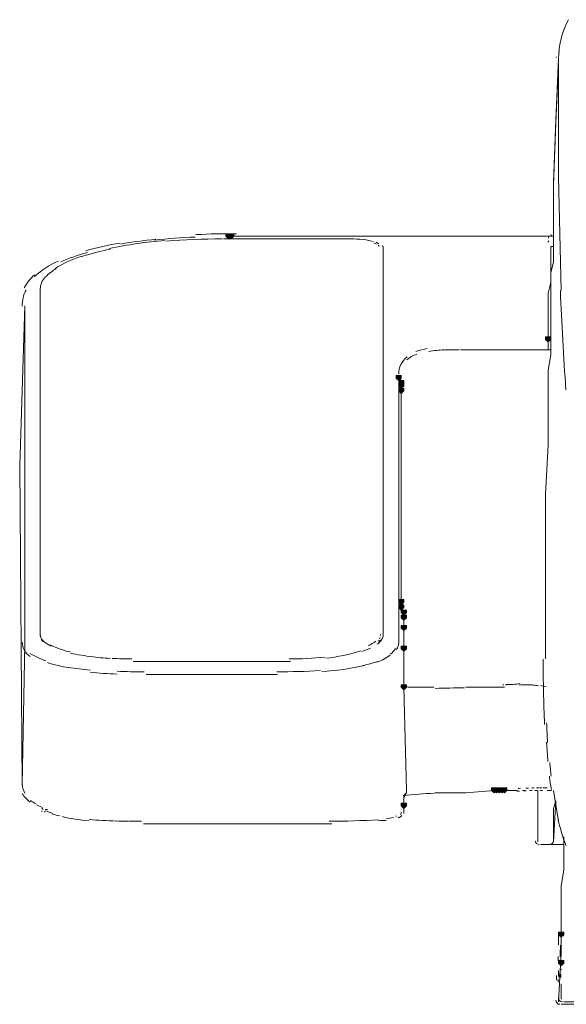
# Model space of a CAD drawing. Units: millimetres. Extents: x -285 to -5, y -1 to 205.
# Drawn here: x -125 to -116, y 68 to 84 of the extents above; entities that cross this region are included whole.
import ezdxf

# ---------------------------------------------------------------- set-up
doc = ezdxf.new("R2010")
doc.units = ezdxf.units.MM
doc.header["$LTSCALE"] = 4
doc.header["$MEASUREMENT"] = 0
doc.layers.add('Layer 1', color=7, linetype='Continuous', lineweight=0)

msp = doc.modelspace()

# ---------------------------------------------------------------- hatches: boundary and pattern name
at = {"layer": 'Layer 1'}
h = msp.add_hatch(color=7, dxfattribs=at)
h.dxf.hatch_style = 2
h.paths.add_polyline_path([(-121.223, 80.404), (-121.265, 80.404), (-121.265, 80.362), (-121.223, 80.319), (-121.18, 80.362), (-121.18, 80.404)])
h = msp.add_hatch(color=7, dxfattribs=at)
h.dxf.hatch_style = 2
h.paths.add_polyline_path([(-121.223, 80.404), (-121.265, 80.404), (-121.265, 80.362), (-121.223, 80.319), (-121.18, 80.362), (-121.18, 80.404)])
h = msp.add_hatch(color=7, dxfattribs=at)
h.dxf.hatch_style = 2
h.paths.add_polyline_path([(-121.18, 80.404), (-121.223, 80.404), (-121.223, 80.362), (-121.18, 80.319), (-121.138, 80.362), (-121.138, 80.404)])
h = msp.add_hatch(color=7, dxfattribs=at)
h.dxf.hatch_style = 2
h.paths.add_polyline_path([(-115.973, 78.711), (-116.016, 78.711), (-116.016, 78.668), (-115.973, 78.626), (-115.931, 78.668), (-115.931, 78.711)])
h = msp.add_hatch(color=7, dxfattribs=at)
h.dxf.hatch_style = 2
h.paths.add_polyline_path([(-118.429, 78.076), (-118.471, 78.076), (-118.471, 78.033), (-118.429, 77.991), (-118.386, 78.033), (-118.386, 78.076)])
h = msp.add_hatch(color=7, dxfattribs=at)
h.dxf.hatch_style = 2
h.paths.add_polyline_path([(-118.386, 77.991), (-118.429, 77.991), (-118.429, 77.949), (-118.386, 77.906), (-118.344, 77.949), (-118.344, 77.991)])
h = msp.add_hatch(color=7, dxfattribs=at)
h.dxf.hatch_style = 2
h.paths.add_polyline_path([(-118.386, 77.949), (-118.429, 77.949), (-118.429, 77.906), (-118.386, 77.864), (-118.344, 77.906), (-118.344, 77.949)])
h = msp.add_hatch(color=7, dxfattribs=at)
h.dxf.hatch_style = 2
h.paths.add_polyline_path([(-118.386, 77.864), (-118.429, 77.864), (-118.429, 77.822), (-118.386, 77.779), (-118.344, 77.822), (-118.344, 77.864)])
h = msp.add_hatch(color=7, dxfattribs=at)
h.dxf.hatch_style = 2
h.paths.add_polyline_path([(-118.386, 74.393), (-118.429, 74.393), (-118.429, 74.35), (-118.386, 74.308), (-118.344, 74.35), (-118.344, 74.393)])
h = msp.add_hatch(color=7, dxfattribs=at)
h.dxf.hatch_style = 2
h.paths.add_polyline_path([(-118.386, 74.308), (-118.429, 74.308), (-118.429, 74.266), (-118.386, 74.223), (-118.344, 74.266), (-118.344, 74.308)])
h = msp.add_hatch(color=7, dxfattribs=at)
h.dxf.hatch_style = 2
h.paths.add_polyline_path([(-118.344, 74.223), (-118.386, 74.223), (-118.386, 74.181), (-118.344, 74.139), (-118.302, 74.181), (-118.302, 74.223)])
h = msp.add_hatch(color=7, dxfattribs=at)
h.dxf.hatch_style = 2
h.paths.add_polyline_path([(-118.344, 74.139), (-118.386, 74.139), (-118.386, 74.096), (-118.344, 74.054), (-118.302, 74.096), (-118.302, 74.139)])
h = msp.add_hatch(color=7, dxfattribs=at)
h.dxf.hatch_style = 2
h.paths.add_polyline_path([(-118.344, 73.969), (-118.386, 73.969), (-118.386, 73.927), (-118.344, 73.885), (-118.302, 73.927), (-118.302, 73.969)])
h = msp.add_hatch(color=7, dxfattribs=at)
h.dxf.hatch_style = 2
h.paths.add_polyline_path([(-118.344, 73.631), (-118.386, 73.631), (-118.386, 73.588), (-118.344, 73.546), (-118.302, 73.588), (-118.302, 73.631)])
h = msp.add_hatch(color=7, dxfattribs=at)
h.dxf.hatch_style = 2
h.paths.add_polyline_path([(-118.344, 72.996), (-118.386, 72.996), (-118.386, 72.953), (-118.344, 72.911), (-118.302, 72.953), (-118.302, 72.996)])
h = msp.add_hatch(color=7, dxfattribs=at)
h.dxf.hatch_style = 2
h.paths.add_polyline_path([(-116.862, 71.302), (-116.905, 71.302), (-116.905, 71.26), (-116.862, 71.218), (-116.82, 71.26), (-116.82, 71.302)])
h = msp.add_hatch(color=7, dxfattribs=at)
h.dxf.hatch_style = 2
h.paths.add_polyline_path([(-116.82, 71.302), (-116.862, 71.302), (-116.862, 71.26), (-116.82, 71.218), (-116.778, 71.26), (-116.778, 71.302)])
h = msp.add_hatch(color=7, dxfattribs=at)
h.dxf.hatch_style = 2
h.paths.add_polyline_path([(-116.778, 71.302), (-116.82, 71.302), (-116.82, 71.26), (-116.778, 71.218), (-116.735, 71.26), (-116.735, 71.302)])
h = msp.add_hatch(color=7, dxfattribs=at)
h.dxf.hatch_style = 2
h.paths.add_polyline_path([(-116.735, 71.302), (-116.778, 71.302), (-116.778, 71.26), (-116.735, 71.218), (-116.693, 71.26), (-116.693, 71.302)])
h = msp.add_hatch(color=7, dxfattribs=at)
h.dxf.hatch_style = 2
h.paths.add_polyline_path([(-116.693, 71.302), (-116.735, 71.302), (-116.735, 71.26), (-116.693, 71.218), (-116.651, 71.26), (-116.651, 71.302)])
h = msp.add_hatch(color=7, dxfattribs=at)
h.dxf.hatch_style = 2
h.paths.add_polyline_path([(-118.344, 71.048), (-118.386, 71.048), (-118.386, 71.006), (-118.344, 70.964), (-118.302, 71.006), (-118.302, 71.048)])
h = msp.add_hatch(color=7, dxfattribs=at)
h.dxf.hatch_style = 2
h.paths.add_polyline_path([(-115.762, 68.932), (-115.804, 68.932), (-115.804, 68.889), (-115.762, 68.847), (-115.719, 68.889), (-115.719, 68.932)])
h = msp.add_hatch(color=7, dxfattribs=at)
h.dxf.hatch_style = 2
h.paths.add_polyline_path([(-115.762, 68.466), (-115.804, 68.466), (-115.804, 68.424), (-115.762, 68.381), (-115.719, 68.424), (-115.719, 68.466)])

# ---------------------------------------------------------------- linework, layer by layer
at = {"layer": 'Layer 1', "color": 7, "lineweight": 5}
for p, q in [((-115.804, 83.283), (-115.846, 82.267)), ((-115.804, 83.198), (-115.846, 82.224)), ((-115.804, 83.198), (-115.804, 81.335)), ((-115.846, 82.267), (-115.889, 81.251)), ((-115.846, 82.224), (-115.889, 81.208)), ((-115.889, 81.208), (-115.889, 81.166)), ((-115.804, 81.335), (-115.762, 79.473)), ((-115.889, 81.166), (-115.889, 81.124)), ((-115.889, 81.124), (-115.889, 81.039)), ((-115.889, 81.039), (-115.889, 80.997)), ((-115.889, 80.997), (-115.889, 80.954)), ((-115.889, 80.954), (-115.889, 80.912)), ((-115.889, 80.827), (-115.889, 80.785)), ((-115.889, 80.785), (-115.889, 80.7)), ((-115.889, 80.7), (-115.889, 80.573)), ((-115.889, 80.573), (-115.889, 80.404)), ((-115.889, 80.404), (-115.889, 80.235)), ((-119.191, 80.319), (-121.307, 80.319)), ((-121.265, 80.362), (-121.223, 80.362)), ((-121.223, 80.362), (-121.18, 80.362)), ((-121.18, 80.362), (-121.138, 80.362)), ((-121.138, 80.362), (-115.889, 80.362)), ((-115.931, 80.362), (-121.053, 80.362)), ((-115.889, 80.235), (-115.889, 80.108)), ((-118.683, 73.8), (-118.683, 80.192)), ((-115.931, 80.192), (-115.889, 80.192)), ((-115.931, 80.192), (-115.931, 80.023)), ((-115.931, 80.192), (-115.889, 80.192)), ((-115.889, 80.108), (-115.889, 79.938)), ((-115.931, 80.023), (-115.931, 79.896)), ((-115.889, 79.938), (-115.931, 79.769)), ((-115.931, 79.896), (-115.931, 79.727)), ((-115.931, 79.769), (-115.931, 79.6)), ((-115.931, 79.6), (-115.973, 79.43)), ((-115.931, 79.727), (-115.931, 79.6)), ((-115.931, 79.6), (-115.931, 79.473)), ((-124.313, 79.515), (-124.313, 73.8)), ((-115.973, 79.43), (-115.973, 79.261)), ((-115.931, 79.473), (-115.931, 79.303)), ((-115.973, 79.261), (-115.973, 79.134)), ((-115.931, 79.303), (-115.931, 79.134)), ((-124.567, 79.219), (-124.652, 76.594)), ((-124.567, 79.219), (-124.652, 76.594)), ((-124.567, 73.673), (-124.567, 79.219)), ((-115.973, 79.134), (-115.973, 78.965)), ((-115.931, 79.134), (-115.931, 78.88)), ((-115.973, 78.965), (-115.973, 78.795)), ((-115.973, 78.795), (-115.973, 78.668)), ((-115.931, 78.88), (-115.931, 78.668)), ((-115.973, 78.668), (-115.973, 78.499)), ((-115.931, 78.668), (-115.931, 78.414)), ((-117.413, 78.499), (-115.931, 78.499)), ((-115.931, 78.414), (-115.973, 78.16)), ((-115.973, 78.16), (-115.973, 77.568)), ((-118.429, 78.033), (-118.429, 78.076)), ((-118.429, 78.076), (-118.429, 73.673)), ((-118.386, 77.991), (-118.429, 78.033)), ((-118.386, 77.949), (-118.386, 77.991)), ((-118.386, 77.906), (-118.386, 77.949)), ((-118.386, 77.864), (-118.386, 77.906)), ((-118.386, 77.822), (-118.386, 77.864)), ((-118.386, 77.779), (-118.386, 77.822)), ((-118.386, 77.737), (-118.386, 77.779)), ((-118.386, 77.695), (-118.386, 77.737)), ((-118.386, 77.652), (-118.386, 77.695)), ((-118.386, 77.61), (-118.386, 77.652)), ((-118.386, 77.568), (-118.386, 77.61)), ((-118.386, 77.525), (-118.386, 77.568)), ((-118.386, 77.483), (-118.386, 77.525)), ((-118.386, 77.441), (-118.386, 77.483)), ((-115.973, 77.568), (-115.973, 76.933)), ((-118.386, 77.398), (-118.386, 77.441)), ((-118.386, 77.314), (-118.386, 77.398)), ((-118.386, 77.229), (-118.386, 77.314)), ((-118.386, 77.187), (-118.386, 77.229)), ((-118.386, 77.102), (-118.386, 77.187)), ((-118.386, 77.017), (-118.386, 77.102)), ((-118.386, 76.975), (-118.386, 77.017)), ((-118.386, 76.89), (-118.386, 76.975)), ((-118.386, 76.806), (-118.386, 76.89)), ((-115.973, 76.933), (-116.016, 76.128)), ((-118.386, 76.763), (-118.386, 76.806)), ((-118.386, 76.679), (-118.386, 76.763)), ((-118.386, 74.393), (-118.386, 76.679)), ((-124.652, 76.594), (-124.609, 71.345)), ((-116.016, 76.128), (-116.016, 75.366)), ((-116.016, 75.366), (-116.016, 75.239)), ((-116.016, 75.239), (-116.016, 75.197)), ((-116.016, 75.197), (-116.016, 75.155)), ((-116.016, 75.155), (-116.016, 75.112)), ((-116.016, 75.112), (-116.016, 75.07)), ((-116.016, 75.07), (-116.016, 75.028)), ((-116.016, 75.028), (-116.016, 74.985)), ((-116.016, 74.985), (-116.016, 74.943)), ((-116.016, 74.943), (-116.016, 74.901)), ((-116.016, 74.901), (-116.016, 74.858)), ((-116.016, 74.858), (-116.016, 74.816)), ((-116.016, 74.816), (-116.016, 74.774)), ((-116.016, 74.774), (-116.016, 74.731)), ((-116.016, 74.731), (-116.016, 74.689)), ((-116.016, 74.689), (-116.016, 74.647)), ((-116.016, 74.647), (-116.016, 74.604)), ((-116.016, 74.604), (-116.016, 74.562)), ((-116.016, 74.562), (-116.016, 74.477)), ((-116.016, 74.477), (-116.016, 73.419)), ((-118.386, 74.35), (-118.386, 74.393)), ((-118.386, 74.308), (-118.386, 74.35)), ((-118.386, 74.266), (-118.386, 74.308)), ((-118.386, 74.223), (-118.386, 74.266)), ((-118.344, 74.181), (-118.386, 74.223)), ((-118.344, 74.139), (-118.344, 74.181)), ((-118.344, 74.096), (-118.344, 74.139)), ((-118.344, 74.054), (-118.344, 74.096)), ((-118.344, 74.012), (-118.344, 74.054)), ((-118.344, 73.969), (-118.344, 74.012)), ((-118.344, 73.927), (-118.344, 73.969)), ((-118.344, 73.885), (-118.344, 73.927)), ((-118.344, 73.842), (-118.344, 73.885)), ((-118.344, 73.8), (-118.344, 73.842)), ((-118.344, 73.758), (-118.344, 73.8)), ((-118.344, 73.715), (-118.344, 73.758)), ((-124.609, 71.345), (-124.567, 73.673)), ((-118.344, 73.673), (-118.344, 73.715)), ((-118.344, 73.631), (-118.344, 73.673)), ((-118.344, 73.588), (-118.344, 73.631)), ((-118.344, 73.546), (-118.344, 73.588)), ((-118.344, 73.504), (-118.344, 73.546)), ((-118.344, 73.461), (-118.344, 73.504)), ((-118.344, 73.419), (-118.344, 73.461)), ((-120.207, 73.377), (-122.789, 73.377)), ((-120.207, 73.377), (-122.789, 73.377)), ((-118.344, 73.377), (-118.344, 73.419)), ((-118.344, 73.334), (-118.344, 73.377)), ((-118.344, 73.292), (-118.344, 73.334)), ((-118.344, 73.25), (-118.344, 73.292)), ((-120.418, 73.165), (-122.577, 73.165)), ((-118.344, 73.207), (-118.344, 73.25)), ((-118.344, 73.165), (-118.344, 73.207)), ((-118.344, 73.123), (-118.344, 73.165)), ((-118.344, 73.08), (-118.344, 73.123)), ((-118.344, 73.038), (-118.344, 73.08)), ((-118.344, 72.996), (-118.344, 73.038)), ((-118.344, 72.953), (-118.344, 72.996)), ((-118.302, 71.26), (-118.344, 72.953)), ((-117.328, 72.953), (-116.693, 72.953)), ((-118.302, 71.218), (-118.344, 71.133)), ((-118.302, 71.218), (-118.344, 71.175)), ((-118.344, 71.175), (-118.344, 71.133)), ((-118.302, 71.26), (-118.302, 71.218)), ((-118.302, 71.26), (-118.302, 71.218)), ((-117.328, 71.218), (-117.836, 71.218)), ((-117.328, 71.218), (-116.862, 71.26)), ((-116.905, 71.26), (-116.862, 71.26)), ((-116.862, 71.26), (-116.82, 71.26)), ((-116.82, 71.26), (-116.778, 71.26)), ((-116.778, 71.26), (-116.735, 71.26)), ((-116.735, 71.26), (-116.693, 71.26)), ((-116.693, 71.26), (-116.651, 71.26)), ((-116.651, 71.26), (-116.608, 71.26)), ((-116.608, 71.26), (-116.566, 71.26)), ((-116.566, 71.26), (-116.524, 71.26)), ((-116.524, 71.26), (-116.481, 71.26)), ((-116.397, 71.26), (-116.354, 71.26)), ((-116.143, 71.091), (-116.143, 71.26)), ((-115.889, 71.26), (-115.804, 70.752)), ((-118.344, 71.133), (-118.344, 71.091)), ((-118.344, 71.133), (-118.344, 70.879)), ((-118.344, 71.091), (-118.344, 71.048)), ((-118.344, 71.048), (-118.344, 71.006)), ((-118.344, 71.006), (-118.344, 70.964)), ((-116.143, 71.091), (-116.143, 70.413)), ((-115.889, 70.413), (-115.846, 71.091)), ((-115.846, 71.091), (-115.889, 70.964)), ((-118.344, 70.964), (-118.344, 70.921)), ((-118.344, 70.921), (-118.344, 70.879)), ((-115.889, 70.964), (-115.889, 70.413)), ((-122.62, 70.71), (-122.493, 70.71)), ((-122.493, 70.71), (-122.323, 70.71)), ((-122.323, 70.71), (-122.196, 70.71)), ((-122.196, 70.71), (-122.027, 70.71)), ((-122.027, 70.71), (-121.9, 70.71)), ((-121.9, 70.71), (-121.731, 70.71)), ((-121.731, 70.71), (-121.561, 70.71)), ((-121.561, 70.71), (-121.434, 70.71)), ((-121.434, 70.71), (-121.138, 70.71)), ((-121.138, 70.71), (-121.053, 70.71)), ((-121.053, 70.71), (-120.969, 70.71)), ((-120.969, 70.71), (-120.884, 70.71)), ((-120.884, 70.71), (-120.842, 70.71)), ((-120.842, 70.71), (-120.757, 70.71)), ((-120.757, 70.71), (-120.672, 70.71)), ((-120.672, 70.71), (-120.588, 70.71)), ((-120.588, 70.71), (-120.503, 70.71)), ((-120.503, 70.71), (-120.418, 70.71)), ((-120.418, 70.71), (-120.376, 70.71)), ((-120.376, 70.71), (-119.529, 70.71)), ((-116.1, 70.371), (-115.719, 70.371)), ((-115.719, 70.498), (-115.719, 70.244)), ((-115.719, 70.244), (-115.719, 69.948)), ((-115.719, 69.948), (-115.762, 69.694)), ((-115.762, 69.694), (-115.762, 69.397)), ((-115.762, 69.397), (-115.762, 68.593)), ((-115.762, 68.805), (-115.762, 68.678)), ((-115.762, 68.805), (-115.762, 68.678)), ((-115.719, 68.889), (-115.719, 68.889)), ((-115.762, 68.593), (-115.804, 67.789)), ((-115.719, 68.424), (-115.719, 68.424)), ((-115.804, 68.297), (-115.804, 68.297)), ((-115.762, 68.085), (-115.762, 68)), ((-115.762, 68), (-115.762, 67.916)), ((-115.762, 67.916), (-115.762, 67.831)), ((-115.719, 67.789), (-104.924, 67.789)), ((-115.762, 67.746), (-115.55, 67.746))]:
    msp.add_line(p, q, dxfattribs=at)
msp.add_lwpolyline([(-115.889, 80.912), (-115.889, 80.87), (-115.889, 80.827)], dxfattribs=at)
at = {"layer": 'Layer 1'}
for points in [[(-121.223, 80.404), (-121.265, 80.404), (-121.265, 80.362), (-121.223, 80.319), (-121.18, 80.362), (-121.18, 80.404)], [(-121.223, 80.404), (-121.265, 80.404), (-121.265, 80.362), (-121.223, 80.319), (-121.18, 80.362), (-121.18, 80.404)], [(-121.18, 80.404), (-121.223, 80.404), (-121.223, 80.362), (-121.18, 80.319), (-121.138, 80.362), (-121.138, 80.404)], [(-115.973, 78.711), (-116.016, 78.711), (-116.016, 78.668), (-115.973, 78.626), (-115.931, 78.668), (-115.931, 78.711)], [(-118.429, 78.076), (-118.471, 78.076), (-118.471, 78.033), (-118.429, 77.991), (-118.386, 78.033), (-118.386, 78.076)], [(-118.386, 77.991), (-118.429, 77.991), (-118.429, 77.949), (-118.386, 77.906), (-118.344, 77.949), (-118.344, 77.991)], [(-118.386, 77.949), (-118.429, 77.949), (-118.429, 77.906), (-118.386, 77.864), (-118.344, 77.906), (-118.344, 77.949)], [(-118.386, 77.864), (-118.429, 77.864), (-118.429, 77.822), (-118.386, 77.779), (-118.344, 77.822), (-118.344, 77.864)], [(-118.386, 74.393), (-118.429, 74.393), (-118.429, 74.35), (-118.386, 74.308), (-118.344, 74.35), (-118.344, 74.393)], [(-118.386, 74.308), (-118.429, 74.308), (-118.429, 74.266), (-118.386, 74.223), (-118.344, 74.266), (-118.344, 74.308)], [(-118.344, 74.223), (-118.386, 74.223), (-118.386, 74.181), (-118.344, 74.139), (-118.302, 74.181), (-118.302, 74.223)], [(-118.344, 74.139), (-118.386, 74.139), (-118.386, 74.096), (-118.344, 74.054), (-118.302, 74.096), (-118.302, 74.139)], [(-118.344, 73.969), (-118.386, 73.969), (-118.386, 73.927), (-118.344, 73.885), (-118.302, 73.927), (-118.302, 73.969)], [(-118.344, 73.631), (-118.386, 73.631), (-118.386, 73.588), (-118.344, 73.546), (-118.302, 73.588), (-118.302, 73.631)], [(-118.344, 72.996), (-118.386, 72.996), (-118.386, 72.953), (-118.344, 72.911), (-118.302, 72.953), (-118.302, 72.996)], [(-116.862, 71.302), (-116.905, 71.302), (-116.905, 71.26), (-116.862, 71.218), (-116.82, 71.26), (-116.82, 71.302)], [(-116.82, 71.302), (-116.862, 71.302), (-116.862, 71.26), (-116.82, 71.218), (-116.778, 71.26), (-116.778, 71.302)], [(-116.778, 71.302), (-116.82, 71.302), (-116.82, 71.26), (-116.778, 71.218), (-116.735, 71.26), (-116.735, 71.302)], [(-116.735, 71.302), (-116.778, 71.302), (-116.778, 71.26), (-116.735, 71.218), (-116.693, 71.26), (-116.693, 71.302)], [(-116.693, 71.302), (-116.735, 71.302), (-116.735, 71.26), (-116.693, 71.218), (-116.651, 71.26), (-116.651, 71.302)], [(-118.344, 71.048), (-118.386, 71.048), (-118.386, 71.006), (-118.344, 70.964), (-118.302, 71.006), (-118.302, 71.048)], [(-115.762, 68.932), (-115.804, 68.932), (-115.804, 68.889), (-115.762, 68.847), (-115.719, 68.889), (-115.719, 68.932)], [(-115.762, 68.466), (-115.804, 68.466), (-115.804, 68.424), (-115.762, 68.381), (-115.719, 68.424), (-115.719, 68.466)]]:
    msp.add_lwpolyline(points, close=True, dxfattribs=at)
at = {"layer": 'Layer 1', "color": 7, "lineweight": 0}
for points in [[(-121.223, 80.404), (-121.265, 80.404), (-121.265, 80.362), (-121.223, 80.319), (-121.18, 80.362), (-121.18, 80.404)], [(-121.223, 80.404), (-121.265, 80.404), (-121.265, 80.362), (-121.223, 80.319), (-121.18, 80.362), (-121.18, 80.404)], [(-121.18, 80.404), (-121.223, 80.404), (-121.223, 80.362), (-121.18, 80.319), (-121.138, 80.362), (-121.138, 80.404)], [(-115.973, 78.711), (-116.016, 78.711), (-116.016, 78.668), (-115.973, 78.626), (-115.931, 78.668), (-115.931, 78.711)], [(-118.429, 78.076), (-118.471, 78.076), (-118.471, 78.033), (-118.429, 77.991), (-118.386, 78.033), (-118.386, 78.076)], [(-118.386, 77.991), (-118.429, 77.991), (-118.429, 77.949), (-118.386, 77.906), (-118.344, 77.949), (-118.344, 77.991)], [(-118.386, 77.949), (-118.429, 77.949), (-118.429, 77.906), (-118.386, 77.864), (-118.344, 77.906), (-118.344, 77.949)], [(-118.386, 77.864), (-118.429, 77.864), (-118.429, 77.822), (-118.386, 77.779), (-118.344, 77.822), (-118.344, 77.864)], [(-118.386, 74.393), (-118.429, 74.393), (-118.429, 74.35), (-118.386, 74.308), (-118.344, 74.35), (-118.344, 74.393)], [(-118.386, 74.308), (-118.429, 74.308), (-118.429, 74.266), (-118.386, 74.223), (-118.344, 74.266), (-118.344, 74.308)], [(-118.344, 74.223), (-118.386, 74.223), (-118.386, 74.181), (-118.344, 74.139), (-118.302, 74.181), (-118.302, 74.223)], [(-118.344, 74.139), (-118.386, 74.139), (-118.386, 74.096), (-118.344, 74.054), (-118.302, 74.096), (-118.302, 74.139)], [(-118.344, 73.969), (-118.386, 73.969), (-118.386, 73.927), (-118.344, 73.885), (-118.302, 73.927), (-118.302, 73.969)], [(-118.344, 73.631), (-118.386, 73.631), (-118.386, 73.588), (-118.344, 73.546), (-118.302, 73.588), (-118.302, 73.631)], [(-118.344, 72.996), (-118.386, 72.996), (-118.386, 72.953), (-118.344, 72.911), (-118.302, 72.953), (-118.302, 72.996)], [(-116.862, 71.302), (-116.905, 71.302), (-116.905, 71.26), (-116.862, 71.218), (-116.82, 71.26), (-116.82, 71.302)], [(-116.82, 71.302), (-116.862, 71.302), (-116.862, 71.26), (-116.82, 71.218), (-116.778, 71.26), (-116.778, 71.302)], [(-116.778, 71.302), (-116.82, 71.302), (-116.82, 71.26), (-116.778, 71.218), (-116.735, 71.26), (-116.735, 71.302)], [(-116.735, 71.302), (-116.778, 71.302), (-116.778, 71.26), (-116.735, 71.218), (-116.693, 71.26), (-116.693, 71.302)], [(-116.693, 71.302), (-116.735, 71.302), (-116.735, 71.26), (-116.693, 71.218), (-116.651, 71.26), (-116.651, 71.302)], [(-118.344, 71.048), (-118.386, 71.048), (-118.386, 71.006), (-118.344, 70.964), (-118.302, 71.006), (-118.302, 71.048)], [(-115.762, 68.932), (-115.804, 68.932), (-115.804, 68.889), (-115.762, 68.847), (-115.719, 68.889), (-115.719, 68.932)], [(-115.762, 68.466), (-115.804, 68.466), (-115.804, 68.424), (-115.762, 68.381), (-115.719, 68.424), (-115.719, 68.466)]]:
    msp.add_lwpolyline(points, close=True, dxfattribs=at)
at = {"layer": 'Layer 1', "color": 7, "lineweight": 5}
for points in [[(-115.642, 83.919), (-115.732, 83.749), (-115.785, 83.562), (-115.8, 83.37)], [(-115.844, 83.31), (-115.844, 83.305), (-115.845, 83.301), (-115.845, 83.296)], [(-115.802, 83.296), (-115.803, 83.291), (-115.803, 83.286), (-115.803, 83.281)], [(-115.799, 83.351), (-115.8, 83.336), (-115.801, 83.322), (-115.802, 83.308)], [(-115.796, 83.386), (-115.797, 83.372), (-115.798, 83.358), (-115.8, 83.344)], [(-115.803, 83.28), (-115.803, 83.273), (-115.803, 83.266), (-115.804, 83.259)], [(-115.804, 83.266), (-115.804, 83.259), (-115.804, 83.252), (-115.804, 83.245)], [(-121.091, 80.404), (-121.313, 80.405), (-121.536, 80.401), (-121.758, 80.39)], [(-115.925, 80.391), (-115.926, 80.386), (-115.926, 80.382), (-115.927, 80.377)], [(-123.004, 80.251), (-123.194, 80.219), (-123.383, 80.177), (-123.568, 80.124)], [(-122.268, 80.294), (-122.575, 80.269), (-122.88, 80.224), (-123.182, 80.16)], [(-122.418, 80.312), (-122.61, 80.292), (-122.802, 80.267), (-122.992, 80.235)], [(-121.772, 80.35), (-121.994, 80.34), (-122.215, 80.323), (-122.436, 80.3)], [(-121.329, 80.319), (-121.637, 80.319), (-121.945, 80.307), (-122.252, 80.281)], [(-119.021, 80.31), (-119.085, 80.316), (-119.148, 80.319), (-119.212, 80.319)], [(-118.848, 80.275), (-118.91, 80.295), (-118.974, 80.309), (-119.039, 80.315)], [(-118.793, 80.235), (-118.808, 80.241), (-118.823, 80.247), (-118.838, 80.251)], [(-118.759, 80.239), (-118.771, 80.248), (-118.785, 80.256), (-118.799, 80.262)], [(-115.971, 80.289), (-115.972, 80.281), (-115.972, 80.273), (-115.972, 80.265)], [(-115.97, 80.346), (-115.97, 80.341), (-115.971, 80.335), (-115.971, 80.33)], [(-115.97, 80.288), (-115.97, 80.28), (-115.97, 80.272), (-115.971, 80.264)], [(-115.969, 80.348), (-115.969, 80.343), (-115.97, 80.337), (-115.97, 80.332)], [(-115.968, 80.354), (-115.968, 80.349), (-115.969, 80.344), (-115.969, 80.34)], [(-123.541, 80.096), (-123.69, 80.054), (-123.837, 80.001), (-123.979, 79.94)], [(-123.169, 80.15), (-123.326, 80.116), (-123.482, 80.076), (-123.636, 80.03)], [(-118.748, 80.195), (-118.754, 80.202), (-118.76, 80.208), (-118.768, 80.214)], [(-118.683, 80.171), (-118.683, 80.186), (-118.688, 80.2), (-118.697, 80.211)], [(-124.018, 79.955), (-124.161, 79.893), (-124.292, 79.807), (-124.406, 79.699)], [(-123.64, 80.029), (-123.791, 79.983), (-123.936, 79.918), (-124.071, 79.835)], [(-124.051, 79.834), (-124.115, 79.794), (-124.175, 79.747), (-124.229, 79.693)], [(-124.41, 79.731), (-124.477, 79.668), (-124.533, 79.595), (-124.578, 79.515)], [(-124.231, 79.69), (-124.284, 79.638), (-124.313, 79.567), (-124.313, 79.494)], [(-124.547, 79.478), (-124.592, 79.398), (-124.613, 79.307), (-124.609, 79.215)], [(-115.774, 79.473), (-115.754, 78.928), (-115.723, 78.383), (-115.682, 77.839)], [(-115.989, 78.668), (-115.985, 78.668), (-115.981, 78.668), (-115.978, 78.668)], [(-115.985, 78.711), (-115.982, 78.711), (-115.978, 78.711), (-115.975, 78.711)], [(-117.96, 78.52), (-118.023, 78.508), (-118.085, 78.491), (-118.146, 78.47)], [(-117.684, 78.497), (-117.768, 78.493), (-117.852, 78.484), (-117.935, 78.468)], [(-117.434, 78.499), (-117.519, 78.499), (-117.605, 78.497), (-117.69, 78.493)], [(-118.291, 78.38), (-118.334, 78.346), (-118.369, 78.303), (-118.393, 78.253)], [(-118.132, 78.424), (-118.191, 78.403), (-118.245, 78.373), (-118.294, 78.335)], [(-118.393, 78.253), (-118.417, 78.204), (-118.429, 78.151), (-118.429, 78.097)], [(-124.313, 73.821), (-124.313, 73.806), (-124.31, 73.792), (-124.304, 73.778)], [(-124.313, 73.814), (-124.311, 73.77), (-124.289, 73.73), (-124.255, 73.703)], [(-118.744, 73.749), (-118.74, 73.756), (-118.737, 73.763), (-118.734, 73.771)], [(-118.727, 73.802), (-118.726, 73.808), (-118.725, 73.815), (-118.725, 73.821)], [(-118.715, 73.729), (-118.694, 73.755), (-118.683, 73.788), (-118.683, 73.821)], [(-118.692, 73.771), (-118.689, 73.778), (-118.687, 73.786), (-118.685, 73.794)], [(-124.609, 73.694), (-124.609, 73.599), (-124.56, 73.511), (-124.48, 73.461)], [(-124.297, 73.744), (-124.29, 73.729), (-124.281, 73.715), (-124.271, 73.702)], [(-124.257, 73.705), (-124.219, 73.677), (-124.179, 73.651), (-124.136, 73.63)], [(-124.149, 73.651), (-124.044, 73.598), (-123.932, 73.558), (-123.817, 73.534)], [(-119.036, 73.542), (-118.988, 73.558), (-118.941, 73.576), (-118.894, 73.595)], [(-118.929, 73.638), (-118.884, 73.657), (-118.841, 73.681), (-118.802, 73.711)], [(-118.785, 73.66), (-118.76, 73.678), (-118.738, 73.7), (-118.719, 73.724)], [(-118.762, 73.709), (-118.757, 73.715), (-118.753, 73.722), (-118.749, 73.728)], [(-118.756, 73.677), (-118.752, 73.681), (-118.749, 73.684), (-118.746, 73.688)], [(-118.736, 73.715), (-118.733, 73.719), (-118.73, 73.722), (-118.728, 73.726)], [(-118.567, 73.495), (-118.533, 73.522), (-118.504, 73.555), (-118.481, 73.592)], [(-118.462, 73.573), (-118.44, 73.61), (-118.429, 73.651), (-118.429, 73.694)], [(-124.484, 73.51), (-124.402, 73.459), (-124.313, 73.418), (-124.22, 73.389)], [(-123.817, 73.515), (-123.699, 73.49), (-123.581, 73.47), (-123.462, 73.455)], [(-123.483, 73.457), (-123.377, 73.443), (-123.27, 73.433), (-123.163, 73.427)], [(-123.133, 73.428), (-123.025, 73.422), (-122.918, 73.419), (-122.81, 73.419)], [(-120.228, 73.419), (-120.033, 73.419), (-119.837, 73.429), (-119.643, 73.447)], [(-119.624, 73.432), (-119.429, 73.451), (-119.236, 73.491), (-119.049, 73.551)], [(-118.785, 73.368), (-118.707, 73.393), (-118.635, 73.432), (-118.571, 73.482)], [(-124.198, 73.36), (-124.082, 73.323), (-123.964, 73.295), (-123.844, 73.277)], [(-123.855, 73.281), (-123.735, 73.262), (-123.615, 73.247), (-123.494, 73.236)], [(-119.691, 73.214), (-119.455, 73.227), (-119.219, 73.26), (-118.988, 73.311)], [(-119.018, 73.312), (-118.936, 73.33), (-118.856, 73.351), (-118.777, 73.377)], [(-116.058, 73.416), (-116.055, 73.058), (-116.048, 72.7), (-116.034, 72.343)], [(-123.495, 73.2), (-123.349, 73.186), (-123.202, 73.176), (-123.054, 73.17)], [(-123.051, 73.216), (-122.904, 73.21), (-122.757, 73.208), (-122.61, 73.207)], [(-120.427, 73.207), (-120.189, 73.208), (-119.951, 73.214), (-119.714, 73.227)], [(-118.32, 72.953), (-118.327, 72.954), (-118.334, 72.953), (-118.34, 72.951)], [(-118.332, 72.96), (-118.172, 72.953), (-118.012, 72.951), (-117.853, 72.956)], [(-117.35, 72.945), (-117.51, 72.943), (-117.67, 72.939), (-117.83, 72.935)], [(-116.702, 72.996), (-116.707, 72.996), (-116.712, 72.996), (-116.718, 72.996)], [(-116.675, 72.996), (-116.67, 72.996), (-116.665, 72.996), (-116.66, 72.996)], [(-116.665, 72.997), (-116.587, 72.999), (-116.509, 73.003), (-116.432, 73.011)], [(-116.21, 72.989), (-116.288, 72.997), (-116.366, 72.998), (-116.444, 72.991)], [(-116.133, 72.977), (-116.163, 72.983), (-116.193, 72.987), (-116.223, 72.99)], [(-116.006, 72.959), (-116.036, 72.968), (-116.065, 72.976), (-116.096, 72.981)], [(-116, 72.368), (-115.996, 72.261), (-115.991, 72.155), (-115.985, 72.048)], [(-115.999, 72.051), (-115.993, 71.945), (-115.986, 71.838), (-115.978, 71.732)], [(-115.948, 71.719), (-115.942, 71.645), (-115.935, 71.57), (-115.927, 71.496)], [(-115.955, 71.496), (-115.947, 71.421), (-115.936, 71.347), (-115.922, 71.273)], [(-124.609, 71.376), (-124.611, 71.319), (-124.596, 71.263), (-124.565, 71.216)], [(-124.609, 71.205), (-124.575, 71.152), (-124.532, 71.106), (-124.482, 71.069)], [(-117.845, 71.213), (-118.015, 71.206), (-118.185, 71.195), (-118.354, 71.177)], [(-116.446, 71.25), (-116.46, 71.25), (-116.475, 71.249), (-116.489, 71.249)], [(-116.427, 71.294), (-116.441, 71.294), (-116.455, 71.294), (-116.469, 71.293)], [(-116.333, 71.255), (-116.346, 71.254), (-116.36, 71.254), (-116.373, 71.254)], [(-116.296, 71.298), (-116.31, 71.298), (-116.325, 71.298), (-116.339, 71.297)], [(-116.237, 71.257), (-116.251, 71.257), (-116.265, 71.256), (-116.279, 71.256)], [(-116.206, 71.3), (-116.219, 71.3), (-116.233, 71.3), (-116.246, 71.299)], [(-116.15, 71.258), (-116.164, 71.258), (-116.177, 71.258), (-116.191, 71.258)], [(-116.127, 71.301), (-116.14, 71.301), (-116.153, 71.301), (-116.166, 71.301)], [(-116.078, 71.302), (-116.091, 71.302), (-116.103, 71.302), (-116.116, 71.301)], [(-116.065, 71.26), (-116.078, 71.26), (-116.09, 71.26), (-116.103, 71.26)], [(-115.989, 71.302), (-116.012, 71.302), (-116.035, 71.302), (-116.058, 71.302)], [(-115.922, 71.26), (-115.945, 71.26), (-115.968, 71.26), (-115.991, 71.26)], [(-124.473, 71.094), (-124.445, 71.073), (-124.416, 71.055), (-124.385, 71.039)], [(-124.376, 71.025), (-124.344, 71.009), (-124.312, 70.994), (-124.278, 70.981)], [(-124.294, 70.92), (-124.29, 70.918), (-124.286, 70.916), (-124.282, 70.914)], [(-124.287, 70.964), (-124.283, 70.962), (-124.279, 70.96), (-124.275, 70.958)], [(-124.282, 70.956), (-124.277, 70.954), (-124.273, 70.952), (-124.269, 70.95)], [(-124.244, 70.911), (-124.24, 70.909), (-124.235, 70.907), (-124.231, 70.905)], [(-124.231, 70.947), (-124.226, 70.945), (-124.222, 70.943), (-124.217, 70.941)], [(-124.221, 70.922), (-124.185, 70.907), (-124.147, 70.894), (-124.109, 70.883)], [(-124.208, 70.948), (-124.204, 70.946), (-124.199, 70.944), (-124.195, 70.943)], [(-124.111, 70.871), (-124.073, 70.86), (-124.034, 70.85), (-123.995, 70.841)], [(-118.482, 70.838), (-118.477, 70.838), (-118.472, 70.84), (-118.468, 70.842)], [(-118.424, 70.811), (-118.406, 70.82), (-118.391, 70.832), (-118.379, 70.847)], [(-118.401, 70.859), (-118.392, 70.871), (-118.386, 70.885), (-118.386, 70.9)], [(-123.956, 70.829), (-123.812, 70.796), (-123.666, 70.774), (-123.519, 70.762)], [(-123.511, 70.782), (-123.364, 70.77), (-123.217, 70.762), (-123.069, 70.757)], [(-123.077, 70.758), (-123.009, 70.756), (-122.941, 70.755), (-122.873, 70.754)], [(-122.859, 70.754), (-122.791, 70.753), (-122.723, 70.753), (-122.654, 70.752)], [(-119.57, 70.752), (-119.299, 70.753), (-119.027, 70.762), (-118.757, 70.778)], [(-118.632, 70.768), (-118.673, 70.766), (-118.715, 70.764), (-118.757, 70.761)], [(-118.634, 70.795), (-118.594, 70.797), (-118.554, 70.804), (-118.515, 70.815)], [(-118.444, 70.813), (-118.438, 70.815), (-118.433, 70.818), (-118.427, 70.821)], [(-115.81, 70.774), (-115.775, 70.633), (-115.734, 70.494), (-115.685, 70.357)], [(-116.185, 70.433), (-116.184, 70.399), (-116.156, 70.371), (-116.122, 70.371)], [(-115.952, 70.371), (-115.918, 70.371), (-115.89, 70.398), (-115.889, 70.433)], [(-115.807, 68.722), (-115.805, 68.784), (-115.804, 68.847), (-115.804, 68.91)], [(-115.779, 68.528), (-115.777, 68.591), (-115.774, 68.654), (-115.773, 68.717)], [(-115.813, 68.494), (-115.812, 68.506), (-115.812, 68.519), (-115.811, 68.531)], [(-115.808, 68.458), (-115.808, 68.47), (-115.807, 68.482), (-115.807, 68.494)], [(-115.806, 68.216), (-115.806, 68.229), (-115.805, 68.241), (-115.805, 68.253)], [(-115.805, 68.263), (-115.804, 68.275), (-115.804, 68.287), (-115.804, 68.299)], [(-115.797, 68.268), (-115.798, 68.243), (-115.799, 68.218), (-115.8, 68.193)], [(-115.762, 68.317), (-115.762, 68.321), (-115.762, 68.325), (-115.762, 68.328)], [(-115.762, 68.306), (-115.762, 68.309), (-115.762, 68.313), (-115.762, 68.317)], [(-115.836, 68.217), (-115.836, 68.192), (-115.837, 68.167), (-115.838, 68.142)], [(-115.809, 68.112), (-115.809, 68.128), (-115.809, 68.144), (-115.808, 68.16)], [(-115.765, 68.187), (-115.765, 68.203), (-115.764, 68.219), (-115.764, 68.235)]]:
    msp.add_open_spline(points, degree=3, dxfattribs=at)
for points in [[(-115.846, 67.812), (-115.847, 67.795), (-115.84, 67.778), (-115.828, 67.766), (-115.817, 67.753), (-115.8, 67.746), (-115.783, 67.746)], [(-115.846, 67.812), (-115.847, 67.795), (-115.84, 67.778), (-115.828, 67.766), (-115.817, 67.753), (-115.8, 67.746), (-115.783, 67.746)], [(-115.804, 67.854), (-115.805, 67.837), (-115.798, 67.82), (-115.786, 67.808), (-115.774, 67.796), (-115.758, 67.789), (-115.741, 67.789)]]:
    msp.add_open_spline(points, degree=3, knots=[0, 0, 0, 0, 1, 1, 1, 2, 2, 2, 2], dxfattribs=at)

doc.saveas('drawing.dxf')
